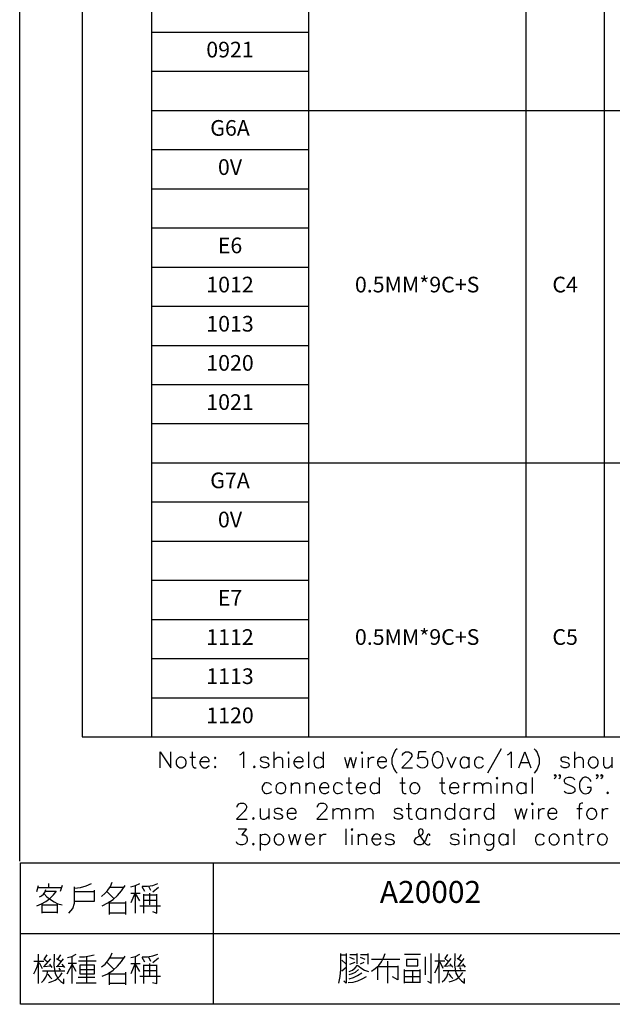
# Model space of a CAD drawing. Units: millimetres. Extents: x -1595 to 5917, y -2620 to 275.
# Drawn here: x 704 to 772, y -2231 to -2118 of the extents above; entities that cross this region are included whole.
import ezdxf
from ezdxf.enums import TextEntityAlignment as Align

# ---------------------------------------------------------------- set-up
doc = ezdxf.new("R2010")
doc.units = ezdxf.units.MM
doc.layers.add('P', color=7, linetype='Continuous')
doc.layers.add('字型', color=3, linetype='Continuous')
doc.styles.add('CHINA', font='romans.shx', dxfattribs={"bigfont": 'chineset.shx'})

msp = doc.modelspace()

# ---------------------------------------------------------------- linework, layer by layer
for p, q in [((711.412, -2035.271), (711.412, -2200.771)), ((719.412, -2035.271), (719.412, -2200.771)), ((737.412, -2035.271), (737.412, -2200.771)), ((762.412, -2035.271), (762.412, -2200.771)), ((771.412, -2035.271), (771.412, -2200.771)), ((719.412, -2119.771), (737.412, -2119.771)), ((719.412, -2124.271), (737.412, -2124.271)), ((719.412, -2128.771), (837.412, -2128.771)), ((719.412, -2133.271), (737.412, -2133.271)), ((719.412, -2137.771), (737.412, -2137.771)), ((719.412, -2142.271), (737.412, -2142.271)), ((719.412, -2146.771), (737.412, -2146.771)), ((719.412, -2151.271), (737.412, -2151.271)), ((719.412, -2155.771), (737.412, -2155.771)), ((719.412, -2160.271), (737.412, -2160.271)), ((719.412, -2164.771), (737.412, -2164.771)), ((719.412, -2169.271), (837.412, -2169.271)), ((719.412, -2173.771), (737.412, -2173.771)), ((719.412, -2178.271), (737.412, -2178.271)), ((719.412, -2182.771), (737.412, -2182.771)), ((719.412, -2187.271), (737.412, -2187.271)), ((719.412, -2191.771), (737.412, -2191.771)), ((719.412, -2196.271), (737.412, -2196.271)), ((711.412, -2200.771), (837.412, -2200.771))]:
    msp.add_line(p, q)
at = {"layer": 'P'}
for points in [[(704.252, -2215.035), (704.252, -2030.62), (984.622, -2030.62), (984.622, -2215.035)], [(720.391, -2204.328), (720.391, -2202.476), (721.608, -2204.328), (721.608, -2202.476)], [(724.078, -2202.476), (724.078, -2203.975), (724.184, -2204.222), (724.342, -2204.328), (724.519, -2204.328)], [(729.528, -2202.829), (729.705, -2202.741), (729.952, -2202.476), (729.952, -2204.328)], [(733.462, -2202.476), (733.462, -2204.328)], [(735.049, -2202.582), (735.137, -2202.652), (735.226, -2202.582), (735.137, -2202.476), (735.049, -2202.582), (735.049, -2202.582)], [(737.43, -2202.476), (737.43, -2204.328)], [(739.106, -2202.476), (739.106, -2204.328)], [(743.481, -2202.582), (743.586, -2202.652), (743.675, -2202.582), (743.586, -2202.476), (743.481, -2202.582), (743.481, -2202.582)], [(747.608, -2202.123), (747.432, -2202.3), (747.238, -2202.617), (747.008, -2203.234), (747.008, -2203.834), (747.238, -2204.434), (747.432, -2204.751), (747.608, -2204.945)], [(748.225, -2202.917), (748.225, -2202.829), (748.331, -2202.652), (748.419, -2202.582), (748.578, -2202.476), (748.949, -2202.476), (749.107, -2202.582), (749.196, -2202.652), (749.284, -2202.829), (749.284, -2203.005), (749.196, -2203.182), (749.019, -2203.446), (748.137, -2204.328), (749.372, -2204.328)], [(750.959, -2202.476), (750.078, -2202.476), (749.989, -2203.27), (750.078, -2203.182), (750.36, -2203.093), (750.677, -2203.111), (750.854, -2203.164), (750.977, -2203.27), (751.065, -2203.393), (751.118, -2203.534), (751.118, -2203.693), (751.101, -2203.869), (751.048, -2204.011), (750.959, -2204.152), (750.854, -2204.258), (750.713, -2204.328), (750.536, -2204.346), (750.324, -2204.31), (750.095, -2204.222), (749.989, -2204.134), (749.901, -2203.975)], [(752.177, -2202.476), (751.93, -2202.582), (751.736, -2202.829), (751.647, -2203.27), (751.647, -2203.534), (751.736, -2203.975), (751.93, -2204.222), (752.177, -2204.328), (752.353, -2204.328), (752.618, -2204.222), (752.794, -2203.975), (752.882, -2203.534), (752.882, -2203.27), (752.794, -2202.829), (752.618, -2202.582), (752.353, -2202.476), (752.177, -2202.476), (752.177, -2202.476)], [(759.567, -2202.123), (757.98, -2204.945)], [(760.273, -2202.829), (760.432, -2202.741), (760.714, -2202.476), (760.714, -2204.328)], [(761.578, -2204.328), (762.284, -2202.476), (762.989, -2204.328)], [(763.342, -2202.123), (763.501, -2202.3), (763.712, -2202.564), (763.942, -2203.199), (763.942, -2203.869), (763.712, -2204.487), (763.501, -2204.751), (763.342, -2204.945)], [(767.999, -2202.476), (767.999, -2204.328)], [(722.667, -2203.111), (722.508, -2203.182), (722.314, -2203.358), (722.243, -2203.517), (722.226, -2203.746), (722.243, -2203.869), (722.279, -2203.993), (722.349, -2204.099), (722.526, -2204.24), (722.667, -2204.328), (722.931, -2204.328), (723.125, -2204.222), (723.284, -2204.063), (723.372, -2203.799), (723.372, -2203.605), (723.284, -2203.358), (723.125, -2203.182), (722.931, -2203.111), (722.667, -2203.111), (722.667, -2203.111)], [(723.813, -2203.111), (724.431, -2203.111)], [(724.96, -2203.605), (726.018, -2203.605), (726.018, -2203.446), (725.93, -2203.27), (725.824, -2203.182), (725.665, -2203.111), (725.401, -2203.111), (725.207, -2203.182), (725.048, -2203.358), (724.96, -2203.605), (724.96, -2203.799), (725.048, -2204.063), (725.207, -2204.222), (725.401, -2204.328), (725.665, -2204.328), (725.824, -2204.222), (726.018, -2204.063)], [(726.724, -2203.111), (726.635, -2203.182), (726.724, -2203.27), (726.794, -2203.182), (726.724, -2203.111), (726.724, -2203.111)], [(732.862, -2203.358), (732.774, -2203.182), (732.527, -2203.111), (732.403, -2203.093), (732.227, -2203.093), (732.068, -2203.146), (731.962, -2203.217), (731.927, -2203.27), (731.892, -2203.376), (731.962, -2203.481), (732.068, -2203.57), (732.156, -2203.605), (732.597, -2203.711), (732.774, -2203.799), (732.862, -2203.975), (732.862, -2204.063), (732.774, -2204.222), (732.527, -2204.328), (732.245, -2204.328), (731.998, -2204.222), (731.909, -2204.063)], [(733.462, -2203.446), (733.744, -2203.182), (733.92, -2203.111), (734.185, -2203.111), (734.361, -2203.182), (734.449, -2203.446), (734.449, -2204.328)], [(735.137, -2203.182), (735.137, -2204.328)], [(735.755, -2203.605), (736.813, -2203.605), (736.813, -2203.446), (736.725, -2203.27), (736.637, -2203.182), (736.46, -2203.111), (736.196, -2203.111), (736.037, -2203.182), (735.843, -2203.358), (735.755, -2203.605), (735.755, -2203.799), (735.843, -2204.063), (736.037, -2204.222), (736.196, -2204.328), (736.46, -2204.328), (736.637, -2204.222), (736.813, -2204.063)], [(739.106, -2203.358), (738.93, -2203.182), (738.824, -2203.146), (738.612, -2203.093), (738.454, -2203.111), (738.312, -2203.164), (738.207, -2203.252), (738.118, -2203.358), (738.048, -2203.57), (738.065, -2203.869), (738.136, -2204.081), (738.224, -2204.187), (738.33, -2204.275), (738.471, -2204.31), (738.63, -2204.328), (738.824, -2204.275), (738.93, -2204.222), (739.106, -2204.063)], [(741.558, -2203.111), (741.911, -2204.328), (742.246, -2203.111), (742.616, -2204.328), (742.951, -2203.111)], [(743.586, -2203.182), (743.586, -2204.328)], [(744.292, -2203.111), (744.292, -2204.328)], [(744.292, -2203.605), (744.363, -2203.358), (744.539, -2203.182), (744.715, -2203.111), (744.98, -2203.111)], [(745.35, -2203.605), (746.373, -2203.605), (746.373, -2203.446), (746.303, -2203.27), (746.215, -2203.182), (746.038, -2203.111), (745.774, -2203.111), (745.597, -2203.182), (745.421, -2203.358), (745.35, -2203.605), (745.35, -2203.799), (745.421, -2204.063), (745.597, -2204.222), (745.774, -2204.328), (746.038, -2204.328), (746.215, -2204.222), (746.373, -2204.063)], [(753.323, -2203.111), (753.852, -2204.328), (754.381, -2203.111)], [(755.863, -2203.358), (755.687, -2203.182), (755.581, -2203.146), (755.404, -2203.093), (755.228, -2203.093), (755.105, -2203.146), (754.999, -2203.234), (754.911, -2203.358), (754.84, -2203.57), (754.858, -2203.869), (754.928, -2204.081), (755.016, -2204.187), (755.122, -2204.275), (755.246, -2204.328), (755.404, -2204.328), (755.599, -2204.275), (755.687, -2204.222), (755.863, -2204.063)], [(755.863, -2203.111), (755.863, -2204.328)], [(757.539, -2203.358), (757.362, -2203.182), (757.257, -2203.146), (757.063, -2203.093), (756.904, -2203.111), (756.763, -2203.146), (756.657, -2203.234), (756.569, -2203.358), (756.498, -2203.57), (756.516, -2203.869), (756.586, -2204.081), (756.674, -2204.187), (756.78, -2204.275), (756.921, -2204.328), (757.08, -2204.328), (757.257, -2204.275), (757.362, -2204.222), (757.539, -2204.063)], [(761.86, -2203.711), (762.725, -2203.711)], [(767.381, -2203.358), (767.293, -2203.182), (767.011, -2203.111), (766.905, -2203.093), (766.693, -2203.111), (766.552, -2203.146), (766.464, -2203.217), (766.411, -2203.305), (766.411, -2203.393), (766.482, -2203.499), (766.588, -2203.587), (766.676, -2203.605), (767.117, -2203.711), (767.293, -2203.799), (767.381, -2203.975), (767.381, -2204.063), (767.293, -2204.222), (767.011, -2204.328), (766.764, -2204.328), (766.482, -2204.222), (766.411, -2204.063)], [(767.999, -2203.446), (768.246, -2203.182), (768.44, -2203.111), (768.687, -2203.111), (768.881, -2203.182), (768.969, -2203.446), (768.969, -2204.328)], [(770.009, -2203.111), (769.833, -2203.182), (769.657, -2203.358), (769.604, -2203.517), (769.569, -2203.799), (769.621, -2203.975), (769.692, -2204.099), (769.851, -2204.258), (770.009, -2204.328), (770.274, -2204.328), (770.45, -2204.222), (770.644, -2204.063), (770.715, -2203.799), (770.715, -2203.605), (770.644, -2203.358), (770.45, -2203.182), (770.274, -2203.111), (770.009, -2203.111), (770.009, -2203.111)], [(771.332, -2203.111), (771.332, -2203.975), (771.421, -2204.222), (771.597, -2204.328), (771.862, -2204.328), (772.038, -2204.222), (772.285, -2203.975)], [(772.285, -2203.111), (772.285, -2204.328)], [(726.724, -2204.134), (726.635, -2204.222), (726.724, -2204.328), (726.794, -2204.222), (726.724, -2204.134), (726.724, -2204.134)], [(731.186, -2204.134), (731.098, -2204.222), (731.186, -2204.328), (731.292, -2204.222), (731.186, -2204.134), (731.186, -2204.134)], [(765.829, -2205.157), (765.759, -2205.263), (765.67, -2205.157), (765.759, -2205.069), (765.829, -2205.157), (765.829, -2205.351), (765.759, -2205.51), (765.67, -2205.598)], [(766.358, -2205.157), (766.288, -2205.263), (766.199, -2205.157), (766.288, -2205.069), (766.358, -2205.157), (766.358, -2205.351), (766.288, -2205.51), (766.199, -2205.598)], [(770.662, -2205.157), (770.574, -2205.263), (770.486, -2205.157), (770.574, -2205.069), (770.662, -2205.157), (770.662, -2205.351), (770.574, -2205.51), (770.486, -2205.598)], [(771.191, -2205.157), (771.103, -2205.263), (771.015, -2205.157), (771.103, -2205.069), (771.191, -2205.157), (771.191, -2205.351), (771.103, -2205.51), (771.015, -2205.598)], [(733.162, -2206.304), (732.985, -2206.127), (732.88, -2206.074), (732.686, -2206.039), (732.527, -2206.039), (732.386, -2206.092), (732.28, -2206.18), (732.209, -2206.304), (732.121, -2206.498), (732.121, -2206.815), (732.209, -2207.027), (732.28, -2207.133), (732.386, -2207.221), (732.527, -2207.274), (732.686, -2207.274), (732.88, -2207.238), (732.985, -2207.186), (733.162, -2207.027)], [(734.132, -2206.039), (733.956, -2206.127), (733.762, -2206.304), (733.709, -2206.445), (733.673, -2206.745), (733.726, -2206.939), (733.797, -2207.062), (733.956, -2207.203), (734.132, -2207.274), (734.397, -2207.274), (734.573, -2207.186), (734.749, -2207.027), (734.82, -2206.745), (734.82, -2206.568), (734.749, -2206.304), (734.573, -2206.127), (734.397, -2206.039), (734.132, -2206.039), (734.132, -2206.039)], [(735.437, -2206.039), (735.437, -2207.274)], [(735.437, -2206.409), (735.719, -2206.127), (735.878, -2206.039), (736.16, -2206.039), (736.337, -2206.127), (736.407, -2206.409), (736.407, -2207.274)], [(737.113, -2206.039), (737.113, -2207.274)], [(737.113, -2206.409), (737.395, -2206.127), (737.554, -2206.039), (737.819, -2206.039), (737.995, -2206.127), (738.083, -2206.409), (738.083, -2207.274)], [(738.7, -2206.568), (739.759, -2206.568), (739.759, -2206.409), (739.653, -2206.215), (739.565, -2206.127), (739.406, -2206.039), (739.141, -2206.039), (738.947, -2206.127), (738.789, -2206.304), (738.7, -2206.568), (738.7, -2206.745), (738.789, -2207.027), (738.947, -2207.186), (739.141, -2207.274), (739.406, -2207.274), (739.565, -2207.186), (739.759, -2207.027)], [(741.329, -2206.304), (741.152, -2206.127), (741.046, -2206.074), (740.852, -2206.039), (740.694, -2206.039), (740.57, -2206.092), (740.447, -2206.18), (740.376, -2206.304), (740.306, -2206.498), (740.306, -2206.815), (740.376, -2207.027), (740.447, -2207.133), (740.57, -2207.221), (740.694, -2207.274), (740.852, -2207.274), (741.046, -2207.238), (741.152, -2207.186), (741.329, -2207.027)], [(741.77, -2206.039), (742.387, -2206.039)], [(742.052, -2205.439), (742.052, -2206.921), (742.122, -2207.186), (742.299, -2207.274), (742.475, -2207.274)], [(742.916, -2206.568), (743.974, -2206.568), (743.974, -2206.409), (743.886, -2206.215), (743.78, -2206.127), (743.604, -2206.039), (743.357, -2206.039), (743.163, -2206.127), (743.004, -2206.304), (742.916, -2206.568), (742.916, -2206.745), (743.004, -2207.027), (743.163, -2207.186), (743.357, -2207.274), (743.604, -2207.274), (743.78, -2207.186), (743.974, -2207.027)], [(745.544, -2206.304), (745.368, -2206.127), (745.262, -2206.074), (745.068, -2206.039), (744.909, -2206.039), (744.768, -2206.092), (744.662, -2206.18), (744.592, -2206.304), (744.504, -2206.498), (744.504, -2206.815), (744.592, -2207.027), (744.662, -2207.133), (744.768, -2207.221), (744.909, -2207.274), (745.068, -2207.274), (745.262, -2207.238), (745.368, -2207.186), (745.544, -2207.027)], [(745.544, -2205.439), (745.544, -2207.274)], [(747.926, -2206.039), (748.543, -2206.039)], [(748.19, -2205.439), (748.19, -2206.921), (748.261, -2207.186), (748.437, -2207.274), (748.631, -2207.274)], [(749.495, -2206.039), (749.319, -2206.127), (749.16, -2206.304), (749.054, -2206.568), (749.054, -2206.745), (749.16, -2207.027), (749.319, -2207.186), (749.495, -2207.274), (749.778, -2207.274), (749.936, -2207.186), (750.113, -2207.027), (750.201, -2206.745), (750.201, -2206.568), (750.113, -2206.304), (749.936, -2206.127), (749.778, -2206.039), (749.495, -2206.039), (749.495, -2206.039)], [(752.476, -2206.039), (753.094, -2206.039)], [(752.759, -2205.439), (752.759, -2206.921), (752.847, -2207.186), (753.006, -2207.274), (753.182, -2207.274)], [(753.623, -2206.568), (754.681, -2206.568), (754.681, -2206.409), (754.593, -2206.215), (754.505, -2206.127), (754.329, -2206.039), (754.064, -2206.039), (753.905, -2206.127), (753.711, -2206.304), (753.623, -2206.568), (753.623, -2206.745), (753.711, -2207.027), (753.905, -2207.186), (754.064, -2207.274), (754.329, -2207.274), (754.505, -2207.186), (754.681, -2207.027)], [(755.299, -2206.039), (755.299, -2207.274)], [(755.299, -2206.568), (755.387, -2206.304), (755.546, -2206.127), (755.74, -2206.039), (755.987, -2206.039)], [(756.445, -2206.039), (756.445, -2207.274)], [(756.445, -2206.409), (756.692, -2206.127), (756.886, -2206.039), (757.133, -2206.039), (757.309, -2206.127), (757.415, -2206.409), (757.415, -2207.274)], [(757.415, -2206.409), (757.662, -2206.127), (757.839, -2206.039), (758.103, -2206.039), (758.28, -2206.127), (758.368, -2206.409), (758.368, -2207.274)], [(758.985, -2205.51), (759.056, -2205.598), (759.162, -2205.51), (759.056, -2205.439), (758.985, -2205.51), (758.985, -2205.51)], [(759.056, -2206.127), (759.056, -2207.274)], [(759.779, -2206.039), (759.779, -2207.274)], [(759.779, -2206.409), (760.044, -2206.127), (760.202, -2206.039), (760.484, -2206.039), (760.643, -2206.127), (760.731, -2206.409), (760.731, -2207.274)], [(762.407, -2206.304), (762.231, -2206.127), (762.125, -2206.074), (761.931, -2206.039), (761.772, -2206.039), (761.631, -2206.092), (761.525, -2206.18), (761.437, -2206.304), (761.366, -2206.515), (761.366, -2206.815), (761.437, -2207.009), (761.525, -2207.133), (761.631, -2207.221), (761.772, -2207.274), (761.931, -2207.274), (762.125, -2207.238), (762.231, -2207.186), (762.407, -2207.027)], [(762.407, -2206.039), (762.407, -2207.274)], [(763.113, -2205.439), (763.113, -2207.274)], [(768.034, -2205.686), (767.84, -2205.51), (767.593, -2205.439), (767.24, -2205.439), (766.976, -2205.51), (766.817, -2205.686), (766.817, -2205.88), (766.887, -2206.039), (766.976, -2206.127), (767.152, -2206.215), (767.681, -2206.409), (767.84, -2206.498), (767.946, -2206.568), (768.034, -2206.745), (768.034, -2207.027), (767.84, -2207.186), (767.593, -2207.274), (767.24, -2207.274), (766.976, -2207.186), (766.817, -2207.027)], [(769.886, -2205.88), (769.798, -2205.686), (769.604, -2205.51), (769.498, -2205.457), (769.322, -2205.404), (769.145, -2205.404), (768.986, -2205.457), (768.863, -2205.545), (768.739, -2205.686), (768.616, -2205.933), (768.563, -2206.127), (768.563, -2206.568), (768.651, -2206.833), (768.687, -2206.921), (768.775, -2207.08), (768.916, -2207.203), (769.057, -2207.274), (769.233, -2207.291), (769.392, -2207.274), (769.569, -2207.221), (769.727, -2207.097), (769.798, -2207.027), (769.886, -2206.833), (769.886, -2206.568), (769.427, -2206.568)], [(771.809, -2207.097), (771.72, -2207.186), (771.809, -2207.274), (771.897, -2207.186), (771.809, -2207.097), (771.809, -2207.097)], [(729.246, -2208.826), (729.246, -2208.738), (729.352, -2208.561), (729.422, -2208.456), (729.599, -2208.367), (729.952, -2208.367), (730.128, -2208.456), (730.216, -2208.561), (730.304, -2208.738), (730.304, -2208.897), (730.216, -2209.073), (730.04, -2209.355), (729.158, -2210.219), (730.375, -2210.219)], [(738.471, -2208.826), (738.471, -2208.738), (738.559, -2208.561), (738.63, -2208.456), (738.824, -2208.367), (739.159, -2208.367), (739.353, -2208.456), (739.441, -2208.561), (739.529, -2208.738), (739.529, -2208.897), (739.441, -2209.073), (739.247, -2209.355), (738.383, -2210.219), (739.618, -2210.219)], [(748.931, -2208.367), (748.931, -2209.884), (749.002, -2210.131), (749.178, -2210.219), (749.372, -2210.219)], [(754.187, -2208.367), (754.187, -2210.219)], [(758.668, -2208.367), (758.668, -2210.219)], [(763.06, -2208.456), (763.148, -2208.561), (763.236, -2208.456), (763.148, -2208.367), (763.06, -2208.456), (763.06, -2208.456)], [(768.951, -2208.367), (768.775, -2208.367), (768.581, -2208.456), (768.51, -2208.738), (768.51, -2210.219)], [(731.892, -2208.985), (731.892, -2209.884), (731.962, -2210.131), (732.139, -2210.219), (732.421, -2210.219), (732.58, -2210.131), (732.862, -2209.884)], [(732.862, -2208.985), (732.862, -2210.219)], [(734.432, -2209.267), (734.344, -2209.073), (734.079, -2208.985), (733.814, -2208.985), (733.55, -2209.073), (733.479, -2209.267), (733.55, -2209.426), (733.726, -2209.514), (734.167, -2209.602), (734.344, -2209.708), (734.432, -2209.884), (734.432, -2209.955), (734.344, -2210.131), (734.079, -2210.219), (733.814, -2210.219), (733.55, -2210.131), (733.479, -2209.955)], [(734.961, -2209.514), (736.019, -2209.514), (736.019, -2209.355), (735.931, -2209.179), (735.843, -2209.073), (735.649, -2208.985), (735.402, -2208.985), (735.226, -2209.073), (735.032, -2209.267), (734.961, -2209.514), (734.961, -2209.708), (735.032, -2209.955), (735.226, -2210.131), (735.402, -2210.219), (735.649, -2210.219), (735.843, -2210.131), (736.019, -2209.955)], [(740.217, -2208.985), (740.217, -2210.219)], [(740.217, -2209.355), (740.482, -2209.073), (740.676, -2208.985), (740.923, -2208.985), (741.117, -2209.073), (741.205, -2209.355), (741.205, -2210.219)], [(741.205, -2209.355), (741.452, -2209.073), (741.629, -2208.985), (741.893, -2208.985), (742.069, -2209.073), (742.158, -2209.355), (742.158, -2210.219)], [(742.863, -2208.985), (742.863, -2210.219)], [(742.863, -2209.355), (743.128, -2209.073), (743.287, -2208.985), (743.569, -2208.985), (743.745, -2209.073), (743.816, -2209.355), (743.816, -2210.219)], [(743.816, -2209.355), (744.098, -2209.073), (744.274, -2208.985), (744.521, -2208.985), (744.715, -2209.073), (744.804, -2209.355), (744.804, -2210.219)], [(748.225, -2209.267), (748.12, -2209.073), (747.873, -2208.985), (747.608, -2208.985), (747.344, -2209.073), (747.255, -2209.267), (747.344, -2209.426), (747.502, -2209.514), (747.943, -2209.602), (748.12, -2209.708), (748.225, -2209.884), (748.225, -2209.955), (748.12, -2210.131), (747.873, -2210.219), (747.608, -2210.219), (747.344, -2210.131), (747.255, -2209.955)], [(748.649, -2208.985), (749.266, -2208.985)], [(750.854, -2209.267), (750.677, -2209.073), (750.571, -2209.02), (750.377, -2208.985), (750.219, -2208.985), (750.078, -2209.038), (749.972, -2209.126), (749.884, -2209.249), (749.795, -2209.443), (749.795, -2209.743), (749.884, -2209.955), (749.954, -2210.078), (750.078, -2210.167), (750.201, -2210.202), (750.377, -2210.219), (750.571, -2210.167), (750.677, -2210.131), (750.854, -2209.955)], [(750.854, -2208.985), (750.854, -2210.219)], [(751.542, -2208.985), (751.542, -2210.219)], [(751.542, -2209.355), (751.824, -2209.073), (752, -2208.985), (752.247, -2208.985), (752.441, -2209.073), (752.529, -2209.355), (752.529, -2210.219)], [(754.187, -2209.267), (754.011, -2209.073), (753.905, -2209.02), (753.711, -2208.985), (753.552, -2208.985), (753.411, -2209.038), (753.305, -2209.126), (753.217, -2209.249), (753.147, -2209.443), (753.147, -2209.761), (753.217, -2209.955), (753.305, -2210.078), (753.411, -2210.167), (753.552, -2210.219), (753.711, -2210.219), (753.888, -2210.184), (754.011, -2210.131), (754.187, -2209.955)], [(755.863, -2209.267), (755.669, -2209.073), (755.563, -2209.02), (755.387, -2208.985), (755.228, -2208.985), (755.087, -2209.038), (754.981, -2209.126), (754.893, -2209.249), (754.822, -2209.443), (754.822, -2209.761), (754.893, -2209.955), (754.981, -2210.078), (755.087, -2210.167), (755.21, -2210.219), (755.387, -2210.219), (755.563, -2210.184), (755.669, -2210.131), (755.863, -2209.955)], [(755.863, -2208.985), (755.863, -2210.219)], [(756.569, -2208.985), (756.569, -2210.219)], [(756.569, -2209.514), (756.657, -2209.267), (756.816, -2209.073), (757.01, -2208.985), (757.257, -2208.985)], [(758.668, -2209.267), (758.491, -2209.073), (758.385, -2209.02), (758.191, -2208.985), (758.033, -2208.985), (757.909, -2209.038), (757.786, -2209.126), (757.715, -2209.249), (757.627, -2209.443), (757.627, -2209.761), (757.715, -2209.955), (757.786, -2210.078), (757.892, -2210.167), (758.033, -2210.219), (758.191, -2210.219), (758.385, -2210.184), (758.491, -2210.131), (758.668, -2209.955)], [(761.137, -2208.985), (761.472, -2210.219), (761.843, -2208.985), (762.178, -2210.219), (762.531, -2208.985)], [(763.148, -2209.073), (763.148, -2210.219)], [(763.854, -2208.985), (763.854, -2210.219)], [(763.854, -2209.514), (763.924, -2209.267), (764.118, -2209.073), (764.294, -2208.985), (764.541, -2208.985)], [(764.912, -2209.514), (765.97, -2209.514), (765.97, -2209.355), (765.882, -2209.179), (765.776, -2209.073), (765.6, -2208.985), (765.353, -2208.985), (765.159, -2209.073), (764.982, -2209.267), (764.912, -2209.514), (764.912, -2209.708), (764.982, -2209.955), (765.159, -2210.131), (765.353, -2210.219), (765.6, -2210.219), (765.776, -2210.131), (765.97, -2209.955)], [(768.246, -2208.985), (768.863, -2208.985)], [(769.815, -2208.985), (769.639, -2209.073), (769.48, -2209.267), (769.41, -2209.408), (769.374, -2209.69), (769.445, -2209.884), (769.516, -2210.008), (769.604, -2210.114), (769.745, -2210.184), (769.815, -2210.219), (770.098, -2210.219), (770.256, -2210.131), (770.327, -2210.078), (770.433, -2209.955), (770.503, -2209.814), (770.539, -2209.673), (770.539, -2209.532), (770.503, -2209.39), (770.38, -2209.196), (770.256, -2209.073), (770.098, -2208.985), (769.815, -2208.985), (769.815, -2208.985)], [(771.156, -2208.985), (771.156, -2210.219)], [(771.156, -2209.514), (771.227, -2209.267), (771.403, -2209.073), (771.579, -2208.985), (771.844, -2208.985)], [(731.098, -2210.043), (730.992, -2210.131), (731.098, -2210.219), (731.186, -2210.131), (731.098, -2210.043), (731.098, -2210.043)], [(729.352, -2211.331), (730.304, -2211.331), (729.775, -2212.036), (730.04, -2212.036), (730.216, -2212.124), (730.304, -2212.213), (730.375, -2212.477), (730.375, -2212.654), (730.304, -2212.901), (730.128, -2213.095), (729.846, -2213.183), (729.599, -2213.183), (729.352, -2213.095), (729.246, -2213.006), (729.158, -2212.812)], [(741.734, -2211.331), (741.734, -2213.183)], [(742.334, -2211.419), (742.422, -2211.507), (742.51, -2211.419), (742.422, -2211.331), (742.334, -2211.419), (742.334, -2211.419)], [(751.383, -2212.124), (751.383, -2212.036), (751.295, -2211.948), (751.206, -2211.948), (751.118, -2212.036), (751.012, -2212.213), (750.854, -2212.654), (750.677, -2212.901), (750.519, -2213.095), (750.324, -2213.183), (749.989, -2213.183), (749.795, -2213.095), (749.707, -2213.006), (749.619, -2212.812), (749.619, -2212.654), (749.707, -2212.477), (749.795, -2212.371), (750.413, -2212.036), (750.519, -2211.948), (750.589, -2211.754), (750.589, -2211.595), (750.519, -2211.419), (750.324, -2211.331), (750.148, -2211.419), (750.06, -2211.595), (750.06, -2211.754), (750.148, -2212.036), (750.324, -2212.283), (750.765, -2212.901), (750.942, -2213.095), (751.118, -2213.183), (751.295, -2213.183), (751.383, -2213.095), (751.383, -2213.006)], [(755.246, -2211.419), (755.334, -2211.507), (755.422, -2211.419), (755.334, -2211.331), (755.246, -2211.419), (755.246, -2211.419)], [(761.031, -2211.331), (761.031, -2213.183)], [(768.581, -2211.331), (768.581, -2212.812), (768.669, -2213.095), (768.863, -2213.183), (769.039, -2213.183)], [(731.098, -2213.006), (730.992, -2213.095), (731.098, -2213.183), (731.186, -2213.095), (731.098, -2213.006), (731.098, -2213.006)], [(731.892, -2211.948), (731.892, -2213.8)], [(731.892, -2212.213), (732.051, -2212.036), (732.156, -2211.983), (732.35, -2211.948), (732.527, -2211.948), (732.668, -2212.001), (732.774, -2212.089), (732.862, -2212.213), (732.933, -2212.407), (732.933, -2212.707), (732.844, -2212.918), (732.774, -2213.024), (732.65, -2213.112), (732.527, -2213.165), (732.35, -2213.183), (732.156, -2213.13), (732.051, -2213.095), (731.892, -2212.901)], [(733.903, -2211.948), (733.726, -2212.036), (733.55, -2212.213), (733.479, -2212.477), (733.479, -2212.654), (733.55, -2212.901), (733.726, -2213.095), (733.903, -2213.183), (734.167, -2213.183), (734.344, -2213.095), (734.502, -2212.901), (734.591, -2212.654), (734.591, -2212.477), (734.502, -2212.213), (734.344, -2212.036), (734.167, -2211.948), (733.903, -2211.948), (733.903, -2211.948)], [(735.12, -2211.948), (735.49, -2213.183), (735.843, -2211.948), (736.178, -2213.183), (736.549, -2211.948)], [(737.078, -2212.477), (738.101, -2212.477), (738.101, -2212.283), (738.03, -2212.124), (737.942, -2212.036), (737.766, -2211.948), (737.501, -2211.948), (737.325, -2212.036), (737.148, -2212.213), (737.078, -2212.477), (737.078, -2212.654), (737.148, -2212.901), (737.325, -2213.095), (737.501, -2213.183), (737.766, -2213.183), (737.942, -2213.095), (738.101, -2212.901)], [(738.736, -2211.948), (738.736, -2213.183)], [(738.736, -2212.477), (738.824, -2212.213), (739, -2212.036), (739.159, -2211.948), (739.441, -2211.948)], [(742.422, -2212.036), (742.422, -2213.183)], [(743.128, -2211.948), (743.128, -2213.183)], [(743.128, -2212.283), (743.375, -2212.036), (743.569, -2211.948), (743.816, -2211.948), (743.992, -2212.036), (744.098, -2212.283), (744.098, -2213.183)], [(744.715, -2212.477), (745.756, -2212.477), (745.756, -2212.283), (745.668, -2212.124), (745.58, -2212.036), (745.403, -2211.948), (745.139, -2211.948), (744.962, -2212.036), (744.804, -2212.213), (744.715, -2212.477), (744.715, -2212.654), (744.804, -2212.901), (744.962, -2213.095), (745.139, -2213.183), (745.403, -2213.183), (745.58, -2213.095), (745.756, -2212.901)], [(747.255, -2212.213), (747.167, -2212.036), (746.885, -2211.948), (746.638, -2211.948), (746.356, -2212.036), (746.285, -2212.213), (746.356, -2212.371), (746.55, -2212.477), (746.991, -2212.565), (747.167, -2212.654), (747.255, -2212.812), (747.255, -2212.901), (747.167, -2213.095), (746.885, -2213.183), (746.638, -2213.183), (746.356, -2213.095), (746.285, -2212.901)], [(754.717, -2212.213), (754.646, -2212.036), (754.364, -2211.948), (754.117, -2211.948), (753.835, -2212.036), (753.746, -2212.213), (753.835, -2212.371), (754.011, -2212.477), (754.452, -2212.565), (754.646, -2212.654), (754.717, -2212.812), (754.717, -2212.901), (754.646, -2213.095), (754.364, -2213.183), (754.117, -2213.183), (753.835, -2213.095), (753.746, -2212.901)], [(755.334, -2212.036), (755.334, -2213.183)], [(756.039, -2211.948), (756.039, -2213.183)], [(756.039, -2212.283), (756.286, -2212.036), (756.48, -2211.948), (756.727, -2211.948), (756.904, -2212.036), (757.01, -2212.283), (757.01, -2213.183)], [(758.668, -2212.213), (758.491, -2212.036), (758.385, -2211.983), (758.191, -2211.948), (758.033, -2211.948), (757.892, -2212.001), (757.786, -2212.089), (757.715, -2212.195), (757.645, -2212.407), (757.645, -2212.707), (757.715, -2212.918), (757.786, -2213.042), (757.909, -2213.13), (758.033, -2213.183), (758.191, -2213.183), (758.385, -2213.148), (758.491, -2213.095), (758.668, -2212.901)], [(758.668, -2211.948), (758.668, -2213.342), (758.579, -2213.624), (758.491, -2213.712), (758.315, -2213.8), (758.05, -2213.8), (757.874, -2213.712)], [(760.326, -2212.213), (760.167, -2212.036), (760.061, -2211.983), (759.867, -2211.948), (759.691, -2211.948), (759.567, -2212.001), (759.444, -2212.089), (759.373, -2212.213), (759.285, -2212.407), (759.303, -2212.707), (759.373, -2212.918), (759.461, -2213.024), (759.567, -2213.112), (759.708, -2213.165), (759.867, -2213.183), (760.061, -2213.13), (760.167, -2213.095), (760.326, -2212.901)], [(760.326, -2211.948), (760.326, -2213.183)], [(764.541, -2212.213), (764.383, -2212.036), (764.259, -2211.983), (764.083, -2211.948), (763.924, -2211.948), (763.783, -2212.001), (763.677, -2212.089), (763.589, -2212.195), (763.518, -2212.407), (763.518, -2212.707), (763.589, -2212.918), (763.677, -2213.042), (763.783, -2213.13), (763.924, -2213.183), (764.083, -2213.183), (764.277, -2213.148), (764.383, -2213.095), (764.541, -2212.901)], [(765.512, -2211.948), (765.353, -2212.036), (765.159, -2212.213), (765.088, -2212.354), (765.071, -2212.654), (765.124, -2212.848), (765.194, -2212.953), (765.37, -2213.112), (765.512, -2213.183), (765.776, -2213.183), (765.97, -2213.095), (766.129, -2212.901), (766.217, -2212.654), (766.217, -2212.477), (766.129, -2212.213), (765.97, -2212.036), (765.776, -2211.948), (765.512, -2211.948), (765.512, -2211.948)], [(766.834, -2211.948), (766.834, -2213.183)], [(766.834, -2212.283), (767.099, -2212.036), (767.275, -2211.948), (767.522, -2211.948), (767.716, -2212.036), (767.805, -2212.283), (767.805, -2213.183)], [(768.334, -2211.948), (768.951, -2211.948)], [(769.569, -2211.948), (769.569, -2213.183)], [(769.569, -2212.477), (769.639, -2212.213), (769.815, -2212.036), (770.009, -2211.948), (770.256, -2211.948)], [(771.05, -2211.948), (770.874, -2212.036), (770.697, -2212.213), (770.627, -2212.477), (770.627, -2212.654), (770.697, -2212.901), (770.874, -2213.095), (771.05, -2213.183), (771.315, -2213.183), (771.491, -2213.095), (771.615, -2212.971), (771.72, -2212.777), (771.756, -2212.636), (771.773, -2212.495), (771.738, -2212.354), (771.668, -2212.213), (771.562, -2212.089), (771.491, -2212.036), (771.315, -2211.948), (771.05, -2211.948), (771.05, -2211.948)], [(726.459, -2215.247), (726.459, -2231.492)], [(713.653, -2219.092), (714.059, -2218.739), (714.394, -2218.369), (714.676, -2217.945), (714.888, -2217.469)], [(706.21, -2218.527), (706.421, -2217.857)], [(706.21, -2220.168), (706.739, -2219.956), (707.25, -2219.674), (707.709, -2219.321), (708.132, -2218.915), (708.485, -2218.474)], [(706.351, -2218.086), (709.049, -2218.086)], [(706.509, -2219.145), (706.756, -2219.021), (706.986, -2218.827), (707.162, -2218.58), (707.268, -2218.316)], [(708.432, -2218.527), (707.197, -2218.527)], [(707.585, -2218.086), (707.585, -2217.628)], [(709.12, -2217.857), (708.891, -2218.527)], [(709.896, -2221.014), (710.143, -2220.75), (710.355, -2220.468), (710.549, -2219.886), (710.549, -2219.004), (710.566, -2218.316), (710.566, -2217.998)], [(710.566, -2218.157), (711.237, -2218.069), (711.872, -2217.892), (712.489, -2217.628)], [(712.807, -2218.386), (712.807, -2219.692), (710.566, -2219.692)], [(710.566, -2218.527), (712.807, -2218.527)], [(713.724, -2220.168), (714.376, -2219.85), (714.976, -2219.462), (715.505, -2219.004), (715.964, -2218.457), (716.352, -2217.857)], [(714.271, -2218.527), (715.117, -2219.374)], [(716.193, -2218.086), (714.659, -2218.086)], [(717.022, -2217.998), (717.551, -2217.857), (718.045, -2217.628)], [(717.569, -2221.014), (717.569, -2217.928)], [(718.328, -2217.928), (718.945, -2217.928), (719.545, -2217.822), (720.109, -2217.628)], [(718.645, -2218.527), (718.328, -2217.998)], [(719.033, -2217.928), (719.262, -2218.386)], [(720.18, -2218.086), (719.562, -2218.616)], [(707.039, -2218.774), (707.374, -2219.145), (707.779, -2219.462), (708.203, -2219.727), (708.644, -2219.938), (709.12, -2220.08)], [(714.57, -2221.156), (714.57, -2219.692)], [(716.405, -2219.692), (716.405, -2221.156)], [(717.022, -2218.704), (718.098, -2218.704)], [(717.481, -2218.774), (717.022, -2219.85)], [(718.045, -2219.621), (717.569, -2218.774)], [(718.486, -2218.845), (718.486, -2221.014)], [(720.021, -2218.933), (719.65, -2218.933), (718.486, -2218.933)], [(720.021, -2219.55), (719.65, -2219.55), (718.486, -2219.55)], [(719.174, -2218.704), (719.174, -2220.08)], [(719.492, -2220.838), (720.021, -2221.014), (720.021, -2218.845)], [(706.827, -2221.014), (706.827, -2219.938)], [(706.827, -2220.08), (708.573, -2220.08)], [(708.485, -2220.926), (706.827, -2220.926)], [(708.573, -2219.938), (708.573, -2221.014)], [(714.659, -2219.85), (716.405, -2219.85)], [(718.045, -2220.168), (720.409, -2220.168)], [(716.405, -2221.014), (714.57, -2221.014)], [(704.34, -2223.36), (778.106, -2223.36)], [(705.892, -2227.982), (706.121, -2227.523), (706.315, -2227.065), (706.421, -2226.571)], [(707.039, -2226.571), (705.892, -2226.571)], [(706.421, -2229.111), (706.421, -2225.724)], [(707.039, -2226.271), (707.427, -2226.571)], [(707.039, -2227.188), (707.815, -2226.271)], [(707.109, -2226.271), (707.427, -2225.812)], [(708.203, -2225.724), (708.203, -2226.2), (708.168, -2227.012), (708.326, -2227.964), (708.679, -2228.564), (708.979, -2228.864), (709.332, -2229.111), (709.332, -2228.582)], [(708.961, -2226.571), (708.485, -2226.271)], [(708.573, -2227.188), (709.279, -2226.271)], [(708.661, -2226.271), (708.961, -2225.812)], [(709.737, -2226.112), (710.249, -2225.989), (710.743, -2225.724)], [(710.267, -2229.111), (710.267, -2225.953)], [(713.036, -2226.518), (711.025, -2226.518)], [(711.113, -2226.042), (711.695, -2226.024), (712.26, -2225.936), (712.807, -2225.812)], [(711.96, -2229.04), (711.96, -2225.953)], [(713.653, -2227.188), (714.059, -2226.871), (714.394, -2226.5), (714.676, -2226.042), (714.888, -2225.583)], [(713.724, -2228.264), (714.376, -2227.982), (714.976, -2227.576), (715.505, -2227.1), (715.964, -2226.571), (716.352, -2225.971)], [(716.193, -2226.2), (714.659, -2226.2)], [(717.022, -2226.112), (717.551, -2225.989), (718.045, -2225.724)], [(717.569, -2229.111), (717.569, -2226.042)], [(718.328, -2226.042), (718.945, -2226.024), (719.545, -2225.918), (720.109, -2225.724)], [(718.645, -2226.659), (718.328, -2226.112)], [(719.033, -2226.042), (719.262, -2226.518)], [(720.18, -2226.2), (719.562, -2226.729)], [(740.923, -2229.058), (741.082, -2228.299), (741.152, -2227.506), (741.152, -2225.671)], [(741.152, -2225.812), (741.77, -2225.812)], [(741.24, -2226.43), (741.699, -2226.835)], [(741.77, -2225.671), (741.77, -2229.058), (741.47, -2228.828)], [(742.175, -2225.759), (742.987, -2225.759)], [(742.704, -2226.359), (742.175, -2226.13)], [(742.987, -2225.671), (742.987, -2226.835)], [(743.392, -2225.759), (744.151, -2225.759)], [(743.922, -2226.359), (743.392, -2226.13)], [(744.239, -2225.671), (744.239, -2226.888)], [(744.68, -2227.682), (745.103, -2227.382), (745.491, -2227.029), (745.809, -2226.624), (746.056, -2226.147), (746.232, -2225.671)], [(744.68, -2226.288), (746.991, -2226.288), (747.926, -2226.288)], [(746.532, -2229.058), (746.532, -2226.518)], [(750.289, -2225.759), (748.455, -2225.759)], [(748.684, -2226.359), (748.684, -2227.065), (750.007, -2227.065), (750.007, -2226.359), (748.684, -2226.359)], [(750.854, -2228.123), (750.854, -2226.042)], [(751.083, -2228.828), (751.524, -2229.058), (751.524, -2225.671)], [(751.93, -2227.894), (752.159, -2227.47), (752.353, -2226.994), (752.459, -2226.518)], [(753.076, -2226.518), (751.93, -2226.518)], [(752.459, -2229.058), (752.459, -2225.671)], [(753.076, -2226.218), (753.447, -2226.518)], [(753.076, -2227.135), (753.835, -2226.218)], [(753.147, -2226.218), (753.447, -2225.759)], [(754.24, -2225.671), (754.24, -2226.13), (754.205, -2226.941), (754.346, -2227.911), (754.717, -2228.493), (755.016, -2228.793), (755.369, -2229.058), (755.369, -2228.511)], [(754.999, -2226.518), (754.523, -2226.218)], [(754.611, -2227.135), (755.299, -2226.218)], [(754.681, -2226.218), (754.999, -2225.759)], [(706.88, -2227.417), (706.509, -2226.729)], [(706.739, -2228.97), (707.039, -2228.705), (707.268, -2228.388), (707.427, -2228.035), (707.497, -2227.647)], [(706.88, -2227.664), (709.42, -2227.664)], [(707.885, -2227.118), (706.968, -2227.188)], [(707.674, -2226.888), (707.956, -2227.276)], [(709.332, -2227.135), (708.432, -2227.188)], [(708.732, -2227.329), (708.891, -2227.576)], [(709.42, -2227.276), (709.12, -2226.888)], [(710.743, -2227.735), (710.267, -2226.888), (709.649, -2228.035)], [(710.796, -2226.8), (709.808, -2226.8)], [(712.807, -2226.959), (712.807, -2228.035), (711.201, -2228.035), (711.201, -2226.959), (712.807, -2226.959)], [(711.201, -2227.506), (712.807, -2227.506)], [(714.271, -2226.659), (715.117, -2227.506)], [(717.022, -2226.818), (718.098, -2226.818)], [(717.481, -2226.888), (717.022, -2227.982)], [(718.045, -2227.735), (717.569, -2226.888)], [(718.486, -2226.959), (718.486, -2229.111)], [(720.021, -2227.047), (719.65, -2227.047), (718.486, -2227.047)], [(720.021, -2227.664), (719.65, -2227.664), (718.486, -2227.664)], [(719.174, -2226.818), (719.174, -2228.193)], [(719.492, -2228.97), (720.021, -2229.111), (720.021, -2226.959)], [(741.77, -2227.276), (741.24, -2227.682)], [(742.087, -2227.735), (742.475, -2227.558), (742.775, -2227.294), (743.075, -2226.976), (743.445, -2227.294), (743.869, -2227.558), (744.31, -2227.735)], [(742.087, -2228.052), (742.493, -2227.947), (742.846, -2227.788), (743.163, -2227.506)], [(742.175, -2226.888), (742.775, -2226.659)], [(743.392, -2226.835), (743.833, -2226.659)], [(745.386, -2228.67), (745.386, -2227.135), (747.696, -2227.135)], [(747.696, -2227.065), (747.696, -2228.67), (747.079, -2228.352)], [(748.455, -2229.058), (748.455, -2227.506)], [(748.455, -2227.594), (750.236, -2227.594)], [(749.39, -2227.594), (749.39, -2228.899)], [(750.236, -2227.506), (750.236, -2228.97)], [(752.917, -2227.364), (752.547, -2226.659)], [(752.776, -2228.899), (753.076, -2228.652), (753.305, -2228.335), (753.447, -2227.982), (753.535, -2227.594)], [(752.917, -2227.594), (755.457, -2227.594)], [(753.923, -2227.065), (752.988, -2227.135)], [(753.676, -2226.835), (753.993, -2227.206)], [(755.369, -2227.065), (754.452, -2227.135)], [(754.769, -2227.276), (754.911, -2227.506)], [(755.457, -2227.206), (755.14, -2226.835)], [(707.497, -2228.035), (707.709, -2228.335), (707.956, -2228.582)], [(707.585, -2228.97), (707.956, -2228.864), (708.309, -2228.705), (708.626, -2228.476), (708.891, -2228.211), (709.12, -2227.894)], [(712.877, -2228.423), (710.972, -2228.423)], [(714.57, -2229.269), (714.57, -2227.805)], [(714.659, -2227.982), (716.405, -2227.982)], [(716.405, -2227.805), (716.405, -2229.269)], [(718.045, -2228.264), (720.409, -2228.264)], [(741.999, -2228.97), (742.546, -2228.934), (743.11, -2228.793), (743.604, -2228.582), (744.08, -2228.299)], [(742.087, -2228.582), (742.599, -2228.423), (743.075, -2228.193), (743.551, -2227.894)], [(748.543, -2228.299), (750.236, -2228.299)], [(753.535, -2227.982), (753.746, -2228.264), (753.993, -2228.511)], [(753.605, -2228.899), (753.976, -2228.793), (754.346, -2228.652), (754.664, -2228.423), (754.928, -2228.141), (755.14, -2227.823)], [(710.743, -2229.04), (713.036, -2229.04)], [(716.405, -2229.111), (714.57, -2229.111)], [(750.289, -2228.97), (748.543, -2228.97)]]:
    msp.add_lwpolyline(points, dxfattribs=at)
msp.add_lwpolyline([(704.34, -2215.247), (778.106, -2215.247), (778.106, -2231.492), (704.34, -2231.492)], close=True, dxfattribs=at)

# ---------------------------------------------------------------- texts
at = {"style": 'CHINA'}
for s, p in [('0921', (728.412, -2122.021)), ('G6A', (728.412, -2131.021)), ('0V', (728.412, -2135.521)), ('E6', (728.412, -2144.521)), ('1012', (728.412, -2149.021)), ('0.5MM*9C+S', (749.912, -2149.021)), ('C4', (766.912, -2149.021)), ('1013', (728.412, -2153.521)), ('1020', (728.412, -2158.021)), ('1021', (728.412, -2162.521)), ('G7A', (728.412, -2171.521)), ('0V', (728.412, -2176.021)), ('E7', (728.412, -2185.021)), ('1112', (728.412, -2189.521)), ('0.5MM*9C+S', (749.912, -2189.521)), ('C5', (766.912, -2189.521)), ('1113', (728.412, -2194.021)), ('1120', (728.412, -2198.521))]:
    msp.add_text(s, height=1.8, dxfattribs=at).set_placement(p, align=Align.MIDDLE)
at = {"layer": '字型', "style": 'CHINA'}
msp.add_text('A20002', height=2.52, dxfattribs=at).set_placement((745.629, -2220.627), align=Align.BOTTOM_LEFT)

doc.saveas('drawing.dxf')
